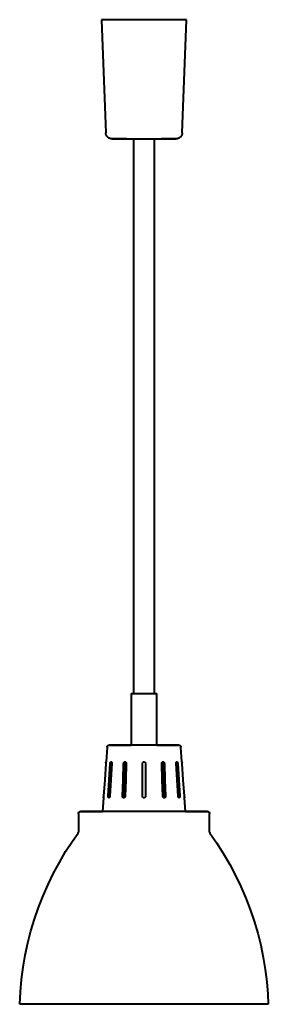
# Model space of a CAD drawing. Units: millimetres. Extents: x -120 to 120, y 3050 to 4000.
import ezdxf

# ---------------------------------------------------------------- set-up
doc = ezdxf.new("R2010")
doc.units = ezdxf.units.MM

# ---------------------------------------------------------------- blocks, each defined once
blk = doc.blocks.new('Värmelampa Classic M 23001 - 22001-C-38378-Right')
at = {"lineweight": 40}
for p, q in [((-12.5, 3350), (-12.5, 3300)), ((-12.5, 3350), (0, 3350)), ((0, 3350), (12.5, 3350)), ((12.5, 3300), (12.5, 3350)), ((-35.67, 3298.18), (-36.67, 3283.94)), ((36.67, 3283.94), (35.67, 3298.18)), ((-39.09, 3249.21), (-40.02, 3235.96)), ((40.02, 3235.96), (39.09, 3249.21)), ((-63.38, 3233.96), (-63.38, 3216.02)), ((63.38, 3216.02), (63.38, 3233.96)), ((0, 3050), (-120, 3050)), ((120, 3050), (0, 3050))]:
    blk.add_line(p, q, dxfattribs=at)
at = {"lineweight": 40, "flags": 128}
for points in [[(-35.67, 3298.18), (-35.66, 3298.26), (-35.65, 3298.33), (-35.64, 3298.41), (-35.62, 3298.49), (-35.6, 3298.56), (-35.58, 3298.64), (-35.56, 3298.71), (-35.53, 3298.79), (-35.5, 3298.86), (-35.46, 3298.93), (-35.43, 3299), (-35.39, 3299.06), (-35.34, 3299.13), (-35.3, 3299.19), (-35.25, 3299.26), (-35.2, 3299.32), (-35.15, 3299.38), (-35.09, 3299.43), (-35.04, 3299.49), (-34.98, 3299.54), (-34.92, 3299.59), (-34.86, 3299.63), (-34.79, 3299.68), (-34.72, 3299.72), (-34.66, 3299.76), (-34.59, 3299.8), (-34.52, 3299.83), (-34.44, 3299.86), (-34.37, 3299.89), (-34.3, 3299.91), (-34.22, 3299.93), (-34.14, 3299.95), (-34.07, 3299.97), (-33.99, 3299.98), (-33.91, 3299.99), (-33.83, 3300), (-33.76, 3300), (-33.72, 3300)], [(0, 3300), (-1.35, 3300), (-2.69, 3300), (-4.04, 3300), (-5.37, 3300), (-6.7, 3300), (-8.01, 3300), (-9.32, 3300), (-10.61, 3300), (-11.88, 3300), (-13.13, 3300), (-14.36, 3300), (-15.57, 3300), (-16.75, 3300), (-17.91, 3300), (-19.04, 3300), (-20.13, 3300), (-21.2, 3300), (-22.23, 3300), (-23.23, 3300), (-24.19, 3300), (-25.11, 3300), (-25.99, 3300), (-26.82, 3300), (-27.62, 3300), (-28.37, 3300), (-29.08, 3300), (-29.74, 3300), (-30.35, 3300), (-30.91, 3300), (-31.42, 3300), (-31.89, 3300), (-32.3, 3300), (-32.66, 3300), (-32.97, 3300), (-33.22, 3300), (-33.43, 3300), (-33.58, 3300), (-33.67, 3300), (-33.71, 3300), (-33.72, 3300)], [(-33.72, 3300), (-33.69, 3300), (-33.61, 3300), (-33.47, 3300), (-33.28, 3300), (-33.04, 3300), (-32.75, 3300), (-32.4, 3300), (-32, 3300), (-31.55, 3300), (-31.05, 3300), (-30.5, 3300), (-29.91, 3300), (-29.26, 3300), (-28.57, 3300), (-27.83, 3300), (-27.04, 3300), (-26.22, 3300), (-25.35, 3300), (-24.44, 3300), (-23.49, 3300), (-22.5, 3300), (-21.48, 3300), (-20.43, 3300), (-19.34, 3300), (-18.22, 3300), (-17.07, 3300), (-15.89, 3300), (-14.69, 3300), (-13.46, 3300), (-12.5, 3300)], [(33.72, 3300), (33.69, 3300), (33.61, 3300), (33.47, 3300), (33.28, 3300), (33.04, 3300), (32.75, 3300), (32.4, 3300), (32, 3300), (31.55, 3300), (31.05, 3300), (30.5, 3300), (29.91, 3300), (29.26, 3300), (28.57, 3300), (27.83, 3300), (27.04, 3300), (26.22, 3300), (25.35, 3300), (24.44, 3300), (23.49, 3300), (22.5, 3300), (21.48, 3300), (20.43, 3300), (19.34, 3300), (18.22, 3300), (17.07, 3300), (15.89, 3300), (14.69, 3300), (13.46, 3300), (12.22, 3300), (10.95, 3300), (9.67, 3300), (8.37, 3300), (7.05, 3300), (5.73, 3300), (4.4, 3300), (3.06, 3300), (1.71, 3300), (0.36, 3300), (0, 3300)], [(12.5, 3300), (13.13, 3300), (14.36, 3300), (15.57, 3300), (16.75, 3300), (17.91, 3300), (19.04, 3300), (20.13, 3300), (21.2, 3300), (22.23, 3300), (23.23, 3300), (24.19, 3300), (25.11, 3300), (25.99, 3300), (26.82, 3300), (27.62, 3300), (28.37, 3300), (29.08, 3300), (29.74, 3300), (30.35, 3300), (30.91, 3300), (31.42, 3300), (31.89, 3300), (32.3, 3300), (32.66, 3300), (32.97, 3300), (33.22, 3300), (33.43, 3300), (33.58, 3300), (33.67, 3300), (33.71, 3300), (33.72, 3300)], [(33.72, 3300), (33.79, 3300), (33.87, 3299.99), (33.95, 3299.99), (34.03, 3299.97), (34.1, 3299.96), (34.18, 3299.94), (34.26, 3299.92), (34.33, 3299.9), (34.41, 3299.87), (34.48, 3299.85), (34.55, 3299.81), (34.62, 3299.78), (34.69, 3299.74), (34.76, 3299.7), (34.82, 3299.66), (34.89, 3299.61), (34.95, 3299.56), (35.01, 3299.51), (35.07, 3299.46), (35.12, 3299.41), (35.17, 3299.35), (35.23, 3299.29), (35.27, 3299.23), (35.32, 3299.16), (35.36, 3299.1), (35.41, 3299.03), (35.44, 3298.96), (35.48, 3298.89), (35.51, 3298.82), (35.54, 3298.75), (35.57, 3298.68), (35.59, 3298.6), (35.61, 3298.53), (35.63, 3298.45), (35.65, 3298.37), (35.66, 3298.3), (35.67, 3298.22), (35.67, 3298.18)], [(-36.74, 3282.48), (-37.85, 3266.57), (-38.96, 3250.67)], [(-34.48, 3250.67), (-33.51, 3266.57), (-32.55, 3282.48)], [(-31.08, 3282.48), (-32.05, 3266.57), (-33.01, 3250.67)], [(-20.75, 3250.67), (-20.2, 3266.57), (-19.64, 3282.48)], [(-18.64, 3282.48), (-19.19, 3266.57), (-19.75, 3250.67)], [(-17.1, 3282.48), (-17.65, 3266.57), (-18.21, 3250.67)], [(-1.47, 3250.67), (-1.47, 3266.57), (-1.47, 3282.48)], [(1.47, 3282.48), (1.47, 3266.57), (1.47, 3250.67)], [(18.21, 3250.67), (17.65, 3266.57), (17.1, 3282.48)], [(19.75, 3250.67), (19.19, 3266.57), (18.64, 3282.48)], [(19.64, 3282.48), (20.2, 3266.57), (20.75, 3250.67)], [(33.01, 3250.67), (32.05, 3266.57), (31.08, 3282.48)], [(32.55, 3282.48), (33.51, 3266.57), (34.48, 3250.67)], [(38.96, 3250.67), (37.85, 3266.57), (36.74, 3282.48)], [(-63.38, 3233.96), (-63.38, 3234.04), (-63.37, 3234.12), (-63.36, 3234.2), (-63.35, 3234.28), (-63.34, 3234.36), (-63.32, 3234.44), (-63.3, 3234.52), (-63.28, 3234.59), (-63.25, 3234.67), (-63.22, 3234.74), (-63.19, 3234.82), (-63.15, 3234.89), (-63.11, 3234.96), (-63.07, 3235.03), (-63.03, 3235.09), (-62.98, 3235.16), (-62.93, 3235.22), (-62.88, 3235.28), (-62.83, 3235.34), (-62.77, 3235.4), (-62.71, 3235.45), (-62.65, 3235.51), (-62.59, 3235.56), (-62.52, 3235.6), (-62.46, 3235.65), (-62.39, 3235.69), (-62.32, 3235.73), (-62.25, 3235.76), (-62.18, 3235.8), (-62.1, 3235.83), (-62.03, 3235.86), (-61.95, 3235.88), (-61.87, 3235.9), (-61.8, 3235.92), (-61.72, 3235.94), (-61.64, 3235.95), (-61.56, 3235.96), (-61.48, 3235.96), (-61.4, 3235.96), (-61.38, 3235.96)], [(0, 3235.96), (-2.45, 3235.96), (-4.9, 3235.96), (-7.35, 3235.96), (-9.78, 3235.96), (-12.19, 3235.96), (-14.59, 3235.96), (-16.96, 3235.96), (-19.31, 3235.96), (-21.62, 3235.96), (-23.9, 3235.96), (-26.14, 3235.96), (-28.34, 3235.96), (-30.5, 3235.96), (-32.6, 3235.96), (-34.66, 3235.96), (-36.65, 3235.96), (-38.59, 3235.96), (-40.47, 3235.96), (-42.28, 3235.96), (-44.03, 3235.96), (-45.7, 3235.96), (-47.31, 3235.96), (-48.83, 3235.96), (-50.28, 3235.96), (-51.65, 3235.96), (-52.93, 3235.96), (-54.13, 3235.96), (-55.25, 3235.96), (-56.27, 3235.96), (-57.21, 3235.96), (-58.05, 3235.96), (-58.8, 3235.96), (-59.46, 3235.96), (-60.02, 3235.96), (-60.48, 3235.96), (-60.85, 3235.96), (-61.12, 3235.96), (-61.3, 3235.96), (-61.37, 3235.96), (-61.38, 3235.96)], [(-61.38, 3235.96), (-61.33, 3235.96), (-61.18, 3235.96), (-60.94, 3235.96), (-60.59, 3235.96), (-60.15, 3235.96), (-59.62, 3235.96), (-58.99, 3235.96), (-58.26, 3235.96), (-57.44, 3235.96), (-56.53, 3235.96), (-55.53, 3235.96), (-54.44, 3235.96), (-53.26, 3235.96), (-52, 3235.96), (-50.66, 3235.96), (-49.23, 3235.96), (-47.73, 3235.96), (-46.14, 3235.96), (-44.49, 3235.96), (-42.76, 3235.96), (-40.97, 3235.96), (-40.02, 3235.96)], [(61.38, 3235.96), (61.33, 3235.96), (61.18, 3235.96), (60.94, 3235.96), (60.59, 3235.96), (60.15, 3235.96), (59.62, 3235.96), (58.99, 3235.96), (58.26, 3235.96), (57.44, 3235.96), (56.53, 3235.96), (55.53, 3235.96), (54.44, 3235.96), (53.26, 3235.96), (52, 3235.96), (50.66, 3235.96), (49.23, 3235.96), (47.73, 3235.96), (46.14, 3235.96), (44.49, 3235.96), (42.76, 3235.96), (40.97, 3235.96), (39.11, 3235.96), (37.18, 3235.96), (35.2, 3235.96), (33.16, 3235.96), (31.07, 3235.96), (28.93, 3235.96), (26.74, 3235.96), (24.51, 3235.96), (22.24, 3235.96), (19.94, 3235.96), (17.6, 3235.96), (15.23, 3235.96), (12.84, 3235.96), (10.43, 3235.96), (8.01, 3235.96), (5.57, 3235.96), (3.12, 3235.96), (0.66, 3235.96), (0, 3235.96)], [(40.02, 3235.96), (40.47, 3235.96), (42.28, 3235.96), (44.03, 3235.96), (45.7, 3235.96), (47.31, 3235.96), (48.83, 3235.96), (50.28, 3235.96), (51.65, 3235.96), (52.93, 3235.96), (54.13, 3235.96), (55.25, 3235.96), (56.27, 3235.96), (57.21, 3235.96), (58.05, 3235.96), (58.8, 3235.96), (59.46, 3235.96), (60.02, 3235.96), (60.48, 3235.96), (60.85, 3235.96), (61.12, 3235.96), (61.3, 3235.96), (61.37, 3235.96), (61.38, 3235.96)], [(61.38, 3235.96), (61.46, 3235.96), (61.54, 3235.96), (61.62, 3235.95), (61.7, 3235.94), (61.77, 3235.92), (61.85, 3235.91), (61.93, 3235.89), (62.01, 3235.86), (62.08, 3235.84), (62.16, 3235.81), (62.23, 3235.77), (62.3, 3235.74), (62.37, 3235.7), (62.44, 3235.66), (62.51, 3235.61), (62.57, 3235.57), (62.64, 3235.52), (62.7, 3235.47), (62.76, 3235.41), (62.81, 3235.36), (62.87, 3235.3), (62.92, 3235.24), (62.97, 3235.18), (63.02, 3235.11), (63.06, 3235.04), (63.1, 3234.98), (63.14, 3234.91), (63.18, 3234.84), (63.21, 3234.76), (63.24, 3234.69), (63.27, 3234.61), (63.29, 3234.54), (63.31, 3234.46), (63.33, 3234.38), (63.35, 3234.3), (63.36, 3234.22), (63.37, 3234.15), (63.37, 3234.07), (63.38, 3233.99), (63.38, 3233.96)], [(-120, 3050), (-119.37, 3061.95), (-118.26, 3073.86), (-116.68, 3085.72), (-114.63, 3097.51), (-112.1, 3109.21), (-109.11, 3120.79), (-105.66, 3132.25), (-101.75, 3143.56), (-97.4, 3154.71), (-92.6, 3165.67), (-87.37, 3176.43), (-81.71, 3186.97), (-75.63, 3197.28), (-69.15, 3207.34), (-63.62, 3215.26)], [(-63.62, 3215.26), (-63.59, 3215.3), (-63.57, 3215.35), (-63.54, 3215.39), (-63.51, 3215.44), (-63.49, 3215.49), (-63.47, 3215.53), (-63.45, 3215.58), (-63.44, 3215.63), (-63.42, 3215.68), (-63.41, 3215.73), (-63.4, 3215.78), (-63.39, 3215.83), (-63.38, 3215.88), (-63.38, 3215.94), (-63.38, 3215.99), (-63.38, 3216.02)], [(63.38, 3216.02), (63.38, 3215.97), (63.38, 3215.92), (63.39, 3215.87), (63.39, 3215.81), (63.4, 3215.76), (63.41, 3215.71), (63.43, 3215.66), (63.44, 3215.61), (63.46, 3215.56), (63.48, 3215.52), (63.5, 3215.47), (63.52, 3215.42), (63.55, 3215.38), (63.58, 3215.33), (63.6, 3215.29), (63.62, 3215.26)], [(63.62, 3215.26), (70.43, 3205.42), (76.83, 3195.31), (82.83, 3184.96), (88.41, 3174.37), (93.56, 3163.57), (98.27, 3152.57), (102.54, 3141.39), (106.36, 3130.06), (109.72, 3118.57), (112.62, 3106.96), (115.06, 3095.25), (117.02, 3083.44), (118.51, 3071.57), (119.53, 3059.65), (120, 3050)]]:
    blk.add_lwpolyline(points, dxfattribs=at)
at = {"lineweight": 40}
for points, knots in [([(-36.67, 3283.94), (-36.67, 3283.94), (-36.67, 3283.92), (-36.67, 3283.77), (-36.68, 3283.44), (-36.71, 3282.99), (-36.73, 3282.65), (-36.74, 3282.48)], [-0.4999562, -0.4999562, -0.4999562, -0.4999562, -0.4444444, -0.3333333, -0.2222222, -0.1111111, 0, 0, 0, 0]), ([(-36.71, 3282.98), (-36.7, 3283.06), (-36.69, 3283.37), (-36.67, 3283.74), (-36.67, 3283.92), (-36.67, 3283.94), (-36.67, 3283.94)], [-0.8888674, -0.8888674, -0.8888674, -0.8888674, -0.8333333, -0.6666667, -0.5555556, -0.4999571, -0.4999571, -0.4999571, -0.4999571]), ([(-32.55, 3282.48), (-32.54, 3282.73), (-32.44, 3283.24), (-32.17, 3283.74), (-31.88, 3283.95), (-31.62, 3283.95), (-31.38, 3283.77), (-31.19, 3283.44), (-31.08, 3282.99), (-31.07, 3282.65), (-31.08, 3282.48)], [-1, -1, -1, -1, -0.833333, -0.666667, -0.555556, -0.444444, -0.333333, -0.222222, -0.111111, 0, 0, 0, 0]), ([(-19.64, 3282.48), (-19.63, 3282.73), (-19.5, 3283.24), (-19.06, 3283.74), (-18.56, 3283.95), (-18.11, 3283.95), (-17.69, 3283.77), (-17.35, 3283.44), (-17.13, 3282.99), (-17.09, 3282.65), (-17.1, 3282.48)], [-1, -1, -1, -1, -0.833333, -0.666667, -0.555556, -0.444444, -0.333333, -0.222222, -0.111111, 0, 0, 0, 0]), ([(-1.47, 3282.48), (-1.47, 3282.64), (-1.41, 3282.97), (-1.14, 3283.46), (-0.66, 3283.84), (-0.22, 3283.94), (0, 3283.94)], [-1, -1, -1, -1, -0.785714, -0.571429, -0.285714, 0, 0, 0, 0]), ([(0, 3283.94), (0.17, 3283.94), (0.49, 3283.89), (0.98, 3283.62), (1.37, 3283.13), (1.47, 3282.69), (1.47, 3282.48)], [-1, -1, -1, -1, -0.785714, -0.571429, -0.285714, 0, 0, 0, 0]), ([(17.1, 3282.48), (17.09, 3282.73), (17.19, 3283.24), (17.62, 3283.74), (18.11, 3283.95), (18.56, 3283.95), (18.98, 3283.77), (19.34, 3283.44), (19.57, 3282.99), (19.64, 3282.65), (19.64, 3282.48)], [-1, -1, -1, -1, -0.833333, -0.666667, -0.555556, -0.444444, -0.333333, -0.222222, -0.111111, 0, 0, 0, 0]), ([(31.08, 3282.48), (31.07, 3282.73), (31.11, 3283.24), (31.34, 3283.74), (31.62, 3283.95), (31.88, 3283.95), (32.13, 3283.77), (32.34, 3283.44), (32.49, 3282.99), (32.54, 3282.65), (32.55, 3282.48)], [-1, -1, -1, -1, -0.833333, -0.666667, -0.555556, -0.444444, -0.333333, -0.222222, -0.111111, 0, 0, 0, 0]), ([(36.74, 3282.48), (36.72, 3282.73), (36.69, 3283.24), (36.67, 3283.74), (36.67, 3283.92), (36.67, 3283.94), (36.67, 3283.94)], [-1, -1, -1, -1, -0.8333333, -0.6666667, -0.5555556, -0.4999571, -0.4999571, -0.4999571, -0.4999571]), ([(36.67, 3283.94), (36.67, 3283.94), (36.67, 3283.92), (36.67, 3283.77), (36.68, 3283.44), (36.7, 3283.14), (36.71, 3282.98)], [-0.4999562, -0.4999562, -0.4999562, -0.4999562, -0.4444444, -0.3333333, -0.2222222, -0.1111111, -0.1111111, -0.1111111, -0.1111111]), ([(-38.96, 3250.67), (-38.98, 3250.5), (-39, 3250.16), (-39.04, 3249.71), (-39.08, 3249.38), (-39.09, 3249.23), (-39.09, 3249.21), (-39.09, 3249.21)], [-1, -1, -1, -1, -0.8888889, -0.7777778, -0.6666667, -0.5555556, -0.5000434, -0.5000434, -0.5000434, -0.5000434]), ([(-39.09, 3249.21), (-39.09, 3249.21), (-39.09, 3249.23), (-39.08, 3249.38), (-39.04, 3249.71), (-39.02, 3250.01), (-39, 3250.17)], [-0.5000425, -0.5000425, -0.5000425, -0.5000425, -0.4444444, -0.3333333, -0.2222222, -0.1111111, -0.1111111, -0.1111111, -0.1111111]), ([(0, 3249.21), (-0.11, 3249.21), (-0.44, 3249.24), (-0.85, 3249.44), (-1.16, 3249.75), (-1.33, 3250.03), (-1.44, 3250.34), (-1.47, 3250.56), (-1.47, 3250.67)], [-1, -1, -1, -1, -0.857143, -0.571429, -0.428571, -0.285714, -0.142857, 0, 0, 0, 0]), ([(1.47, 3250.67), (1.47, 3250.56), (1.44, 3250.34), (1.33, 3250.03), (1.1, 3249.66), (0.66, 3249.31), (0.22, 3249.21), (0, 3249.21)], [-1, -1, -1, -1, -0.857143, -0.714286, -0.571429, -0.285714, 0, 0, 0, 0]), ([(39.09, 3249.21), (39.09, 3249.21), (39.09, 3249.23), (39.08, 3249.38), (39.04, 3249.71), (39, 3250.16), (38.98, 3250.5), (38.96, 3250.67)], [-0.5000425, -0.5000425, -0.5000425, -0.5000425, -0.4444444, -0.3333333, -0.2222222, -0.1111111, 0, 0, 0, 0]), ([(39, 3250.17), (39.02, 3250.01), (39.04, 3249.71), (39.08, 3249.38), (39.09, 3249.23), (39.09, 3249.21), (39.09, 3249.21)], [-0.8888889, -0.8888889, -0.8888889, -0.8888889, -0.7777778, -0.6666667, -0.5555556, -0.5000434, -0.5000434, -0.5000434, -0.5000434])]:
    blk.add_open_spline(points, degree=3, knots=knots, dxfattribs=at)
for points in [[(-17.97, 3283.75), (-18.1, 3283.66), (-18.33, 3283.44), (-18.57, 3282.99), (-18.63, 3282.65), (-18.64, 3282.48)], [(18.64, 3282.48), (18.63, 3282.73), (18.5, 3283.24), (18.16, 3283.62), (17.97, 3283.75)], [(-33.01, 3250.67), (-33.02, 3250.5), (-33.07, 3250.16), (-33.24, 3249.71), (-33.47, 3249.38), (-33.73, 3249.2), (-33.99, 3249.2), (-34.22, 3249.38), (-34.39, 3249.71), (-34.48, 3250.16), (-34.49, 3250.5), (-34.48, 3250.67)], [(-18.21, 3250.67), (-18.22, 3250.5), (-18.28, 3250.16), (-18.53, 3249.71), (-18.89, 3249.38), (-19.32, 3249.2), (-19.77, 3249.2), (-20.19, 3249.38), (-20.52, 3249.71), (-20.72, 3250.16), (-20.76, 3250.5), (-20.75, 3250.67)], [(-19.75, 3250.67), (-19.76, 3250.5), (-19.72, 3250.16), (-19.51, 3249.71), (-19.29, 3249.49), (-19.17, 3249.4)], [(20.75, 3250.67), (20.76, 3250.5), (20.72, 3250.16), (20.52, 3249.71), (20.19, 3249.38), (19.77, 3249.2), (19.32, 3249.2), (18.89, 3249.38), (18.53, 3249.71), (18.28, 3250.16), (18.22, 3250.5), (18.21, 3250.67)], [(19.17, 3249.4), (19.29, 3249.49), (19.51, 3249.71), (19.72, 3250.16), (19.76, 3250.5), (19.75, 3250.67)], [(34.48, 3250.67), (34.49, 3250.5), (34.48, 3250.16), (34.39, 3249.71), (34.22, 3249.38), (33.99, 3249.2), (33.73, 3249.2), (33.47, 3249.38), (33.24, 3249.71), (33.07, 3250.16), (33.02, 3250.5), (33.01, 3250.67)]]:
    blk.add_open_spline(points, degree=3, dxfattribs=at)

msp = doc.modelspace()

# ---------------------------------------------------------------- linework, layer by layer
at = {"lineweight": 40}
for p, q in [((-41, 4000), (-36.92, 3890.83)), ((0, 4000), (-41, 4000)), ((41, 4000), (0, 4000)), ((36.92, 3890.83), (41, 4000)), ((-10, 3885.1), (-10, 3350)), ((10, 3350), (10, 3885.1))]:
    msp.add_line(p, q, dxfattribs=at)
at = {"lineweight": 40, "flags": 128}
for points in [[(-30.92, 3885.05), (-31.16, 3885.06), (-31.4, 3885.07), (-31.64, 3885.09), (-31.88, 3885.13), (-32.11, 3885.17), (-32.35, 3885.22), (-32.58, 3885.29), (-32.81, 3885.36), (-33.03, 3885.44), (-33.26, 3885.53), (-33.48, 3885.62), (-33.69, 3885.73), (-33.9, 3885.84), (-34.11, 3885.97), (-34.31, 3886.1), (-34.5, 3886.24), (-34.69, 3886.39), (-34.88, 3886.54), (-35.05, 3886.7), (-35.23, 3886.87), (-35.39, 3887.05), (-35.55, 3887.23), (-35.69, 3887.42), (-35.84, 3887.61), (-35.97, 3887.81), (-36.1, 3888.01), (-36.21, 3888.22), (-36.32, 3888.44), (-36.42, 3888.66), (-36.51, 3888.88), (-36.6, 3889.1), (-36.67, 3889.33), (-36.73, 3889.56), (-36.79, 3889.8), (-36.83, 3890.03), (-36.87, 3890.27), (-36.9, 3890.51), (-36.91, 3890.75), (-36.92, 3890.83)], [(36.92, 3890.83), (36.9, 3890.59), (36.88, 3890.35), (36.85, 3890.11), (36.8, 3889.87), (36.75, 3889.64), (36.69, 3889.41), (36.62, 3889.18), (36.54, 3888.95), (36.45, 3888.73), (36.36, 3888.51), (36.25, 3888.29), (36.14, 3888.08), (36.01, 3887.88), (35.88, 3887.68), (35.74, 3887.48), (35.6, 3887.29), (35.44, 3887.11), (35.28, 3886.93), (35.11, 3886.76), (34.94, 3886.59), (34.76, 3886.44), (34.57, 3886.29), (34.38, 3886.15), (34.18, 3886.01), (33.97, 3885.88), (33.76, 3885.77), (33.55, 3885.66), (33.33, 3885.56), (33.11, 3885.46), (32.88, 3885.38), (32.66, 3885.31), (32.43, 3885.24), (32.19, 3885.19), (31.96, 3885.14), (31.72, 3885.1), (31.48, 3885.08), (31.24, 3885.06), (31, 3885.05), (30.92, 3885.05)], [(-16.62, 3885.05), (-17.46, 3885.05), (-18.47, 3885.05), (-19.44, 3885.05), (-20.39, 3885.05), (-21.3, 3885.05), (-22.18, 3885.05), (-23.03, 3885.05), (-23.83, 3885.05), (-24.6, 3885.05), (-25.33, 3885.05), (-26.02, 3885.05), (-26.67, 3885.05), (-27.27, 3885.05), (-27.83, 3885.05), (-28.35, 3885.05), (-28.82, 3885.05), (-29.24, 3885.05), (-29.62, 3885.05), (-29.95, 3885.05), (-30.24, 3885.05), (-30.47, 3885.05), (-30.66, 3885.05), (-30.79, 3885.05), (-30.88, 3885.05), (-30.92, 3885.05), (-30.92, 3885.05)], [(-30.92, 3885.05), (-30.9, 3885.05), (-30.82, 3885.05), (-30.7, 3885.05), (-30.53, 3885.05), (-30.3, 3885.05), (-30.03, 3885.05), (-29.72, 3885.05), (-29.35, 3885.05), (-28.94, 3885.05), (-28.48, 3885.05), (-27.98, 3885.05), (-27.43, 3885.05), (-26.83, 3885.05), (-26.2, 3885.05), (-25.52, 3885.05), (-24.8, 3885.05), (-24.04, 3885.05), (-23.25, 3885.05), (-22.41, 3885.05), (-21.54, 3885.05), (-20.64, 3885.05), (-19.7, 3885.05), (-18.73, 3885.05), (-17.73, 3885.05), (-16.71, 3885.05), (-15.65, 3885.05), (-14.57, 3885.05), (-13.47, 3885.05), (-12.35, 3885.05), (-11.2, 3885.05), (-10.04, 3885.05), (-8.87, 3885.05), (-7.67, 3885.05), (-6.47, 3885.05), (-5.26, 3885.05), (-4.03, 3885.05), (-2.8, 3885.05), (-1.57, 3885.05), (-0.33, 3885.05), (0, 3885.05)], [(0, 3885.05), (1.24, 3885.05), (2.47, 3885.05), (3.7, 3885.05), (4.93, 3885.05), (6.14, 3885.05), (7.35, 3885.05), (8.55, 3885.05), (9.73, 3885.05), (10.89, 3885.05), (12.04, 3885.05), (13.17, 3885.05), (14.28, 3885.05), (15.36, 3885.05), (16.42, 3885.05), (17.46, 3885.05), (18.47, 3885.05), (19.44, 3885.05), (20.39, 3885.05), (21.3, 3885.05), (22.18, 3885.05), (23.03, 3885.05), (23.83, 3885.05), (24.6, 3885.05), (25.33, 3885.05), (26.02, 3885.05), (26.67, 3885.05), (27.27, 3885.05), (27.83, 3885.05), (28.35, 3885.05), (28.82, 3885.05), (29.24, 3885.05), (29.62, 3885.05), (29.95, 3885.05), (30.24, 3885.05), (30.47, 3885.05), (30.66, 3885.05), (30.79, 3885.05), (30.88, 3885.05), (30.92, 3885.05), (30.92, 3885.05)], [(30.92, 3885.05), (30.9, 3885.05), (30.82, 3885.05), (30.7, 3885.05), (30.53, 3885.05), (30.3, 3885.05), (30.03, 3885.05), (29.72, 3885.05), (29.35, 3885.05), (28.94, 3885.05), (28.48, 3885.05), (27.98, 3885.05), (27.43, 3885.05), (26.83, 3885.05), (26.2, 3885.05), (25.52, 3885.05), (24.8, 3885.05), (24.04, 3885.05), (23.25, 3885.05), (22.41, 3885.05), (21.54, 3885.05), (20.64, 3885.05), (19.7, 3885.05), (18.73, 3885.05), (17.73, 3885.05), (16.71, 3885.05)]]:
    msp.add_lwpolyline(points, dxfattribs=at)

# ---------------------------------------------------------------- block references
at = {"lineweight": 40}
msp.add_blockref('Värmelampa Classic M 23001 - 22001-C-38378-Right', (0, 0), dxfattribs=at)

doc.saveas('drawing.dxf')
